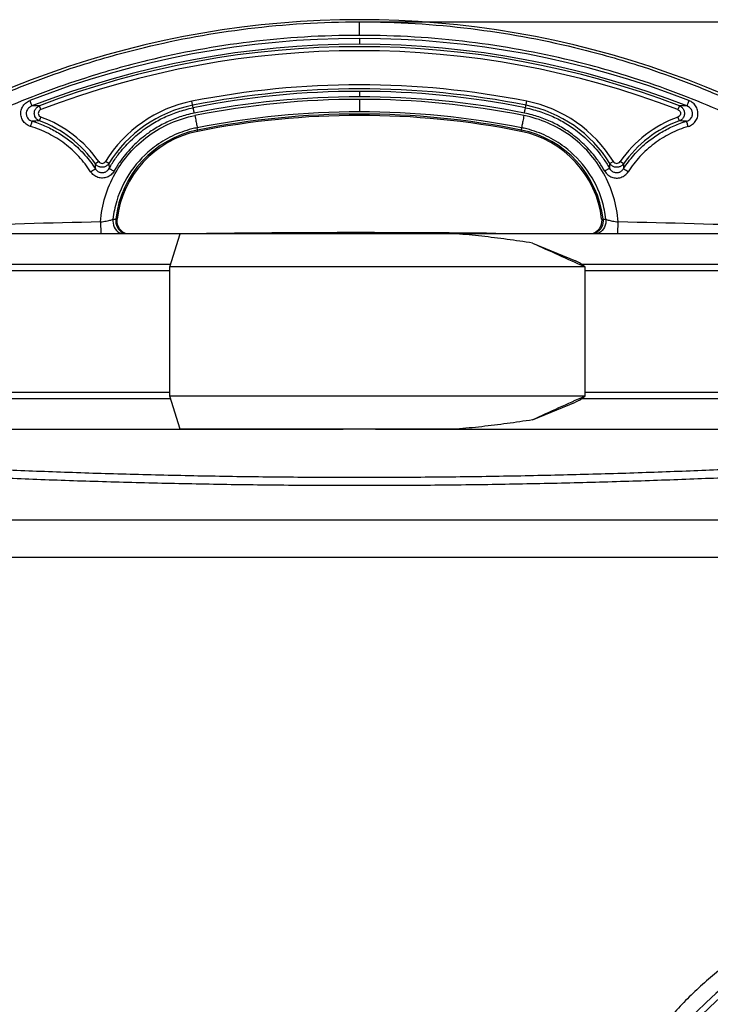
# Model space of a CAD drawing. Units: inches. Extents: x -1474 to 654, y 4574 to 7246.
# Drawn here: x -907 to -737, y 6178 to 6422 of the extents above; entities that cross this region are included whole.
import ezdxf

# ---------------------------------------------------------------- set-up
doc = ezdxf.new("R2010")
doc.units = ezdxf.units.IN
doc.header["$LTSCALE"] = 2
for name, color, linetype in [('-D1-[Secció i Contorns]', 20, 'Continuous'), ('-D2-[Peça i El. Ppals]', 144, 'Continuous'), ('-D3-[Linies secundaries]', 124, 'Continuous'), ('_COTAS', 10, 'Continuous')]:
    doc.layers.add(name, color=color, linetype=linetype)
doc.styles.add('DIN ACO 2', font='arial.ttf', dxfattribs={"height": 30})
doc.dimstyles.new('Copia de ACO DIM SUPERLATIVE', dxfattribs={"dimtxt": 80, "dimasz": 14, "dimexe": 2, "dimexo": 0, "dimgap": 2, "dimtad": 1, "dimdec": 0, "dimzin": 9, "dimtxsty": 'DIN ACO 2', "dimcen": 3, "dimclrd": 157, "dimclre": 157, "dimclrt": 256, "dimadec": 0, "dimazin": 0, "dimtfac": 0.875, "dimtdec": 0, "dimtmove": 0, "dimatfit": 2, "dimfxl": 1, "dimtolj": 1, "dimlwd": 25, "dimlwe": 25, "dimarcsym": 0})

# ---------------------------------------------------------------- blocks, each defined once
blk = doc.blocks.new('*D106')
at = {"layer": '_COTAS', "color": 157, "lineweight": 25, "transparency": 16777216}
for p, q in [((-823.5567000568667, 6421.075181317232), (-323.4576835308272, 6421.075181317232)), ((-325.4576835308271, 5728.358123064032), (-325.4576835308272, 6407.075181317232)), ((-542.5872508411378, 5714.358123064032), (-323.4576835308271, 5714.358123064032))]:
    blk.add_line(p, q, dxfattribs=at)
at = {"layer": '_COTAS', "color": 157, "transparency": 16777216}
for points in [[(-327.7910168641606, 6407.075181317232), (-323.1243501974939, 6407.075181317232), (-325.4576835308272, 6421.075181317232)], [(-327.7910168641604, 5728.358123064032), (-323.1243501974938, 5728.358123064032), (-325.4576835308271, 5714.358123064032)]]:
    blk.add_solid(points, dxfattribs=at)
at = {"layer": 'Defpoints', "color": 0, "transparency": 16777216}
for p in [(-823.5567000568667, 6421.075181317232), (-325.4576835308272, 6421.075181317232), (-542.5872508411378, 5714.358123064032)]:
    blk.add_point(p, dxfattribs=at)
at = {"layer": '_COTAS', "transparency": 16777216, "insert": (-342.7748731624761, 6067.716652190631), "char_height": 30, "attachment_point": 5, "rotation": 90, "style": 'DIN ACO 2'}
blk.add_mtext('\\A1;710', dxfattribs=at)

msp = doc.modelspace()

# ---------------------------------------------------------------- linework, layer by layer
at = {"layer": '-D1-[Secció i Contorns]'}
for p, q in [((-1004.794191760182, 6368.75224511803), (-827.5566999989787, 6368.75224511803)), ((-819.5566999989787, 6368.75224511803), (-642.3192082378846, 6368.75224511803)), ((-1004.794191760182, 6320.396750049029), (-827.5566999989787, 6320.396750049029)), ((-819.5566999989787, 6320.396750049029), (-642.3192082378846, 6320.396750049029)), ((-949.7010102502863, 6298.054473947723), (-690.4853603250849, 6298.054473947228))]:
    msp.add_line(p, q, dxfattribs=at)
msp.add_arc((-823.5566999989787, 6193.836018964026), 227.7656164, 50.20218589841989, 129.7978141015801, dxfattribs=at)
at = {"layer": '-D2-[Peça i El. Ppals]', "linetype": 'Continuous'}
msp.add_line((-949.7009550718831, 6288.792627830222), (-690.485430233286, 6288.792627833525), dxfattribs=at)
for radius, start, end in [(89, 75.22405231630806, 275.8516953600055), (87.4999986893, 75.22405237149928, 275.8517799911003)]:
    msp.add_arc((-676.5566999989787, 6114.358123064023), radius, start, end, dxfattribs=at)
for points, start_tangent, end_tangent in [([(-1003.556699998979, 6316.35812306403), (-1003.349244990273, 6316.340198020527), (-1002.724673111883, 6316.286356034525), (-1001.682105381882, 6316.196894666227), (-1000.223911891884, 6316.072638513524), (-998.3549726240853, 6315.914864744027), (-996.0773752102868, 6315.724845379529), (-993.3967146964824, 6315.504370038627), (-990.3198747460738, 6315.255538547328), (-986.8528126856872, 6314.980566056624), (-983.0025742881735, 6314.681933385629), (-978.7782502847804, 6314.362436708925), (-974.1899431912861, 6314.025077802329), (-969.2482236868782, 6313.672998199825), (-963.9643625050849, 6313.309471812423), (-958.3502040614658, 6312.937869885627), (-952.4182667972818, 6312.561641019925), (-946.1827827413836, 6312.184344082929), (-939.6607927698824, 6311.809663874326), (-932.868304245083, 6311.441142774329), (-925.8205030741847, 6311.082185709227), (-918.5337967119813, 6310.736147528525), (-911.0259531291777, 6310.406298427228), (-903.3151402294861, 6310.095743238726), (-895.4197391759844, 6309.807388808225), (-887.3584593741798, 6309.543925985028), (-879.1502444891776, 6309.30780463183), (-870.8143052581836, 6309.101215102924), (-862.3700336704751, 6308.926068215227), (-853.8370056003805, 6308.783980212324), (-845.2348382924793, 6308.676257876028), (-836.5832403316781, 6308.603890214526), (-827.901955927282, 6308.567540581924), (-819.2107775953809, 6308.567541977925), (-810.5294948841729, 6308.603894388729), (-801.8778999049791, 6308.676264791025), (-793.2757368991843, 6308.783989808126), (-784.7427151036864, 6308.926080396825), (-776.2984520094869, 6309.101229740121), (-767.9625220080743, 6309.307821602026), (-759.7543160990863, 6309.54394518273), (-751.6930475387744, 6309.807410039826), (-743.7976624827752, 6310.095766185226), (-736.0868671628741, 6310.406322848026), (-728.579038549582, 6310.736173356829), (-721.2923463680745, 6311.082212816425), (-714.2445599707826, 6311.441170967624), (-707.4520868075742, 6311.809692956031), (-700.9301219800873, 6312.184373309228), (-694.6946859185737, 6312.561668751525), (-688.7628121055859, 6312.937894774328), (-683.3258289274854, 6313.297539769123)], (0.9962836819075842, -0.0861326022169753), (0.9977329898644579, 0.0672969608238685)), ([(-1005.556699998979, 6314.35812306403), (-1005.346951501375, 6314.340215820626), (-1004.715450464984, 6314.286425373528), (-1003.66130905478, 6314.197048905527), (-1002.186922896984, 6314.072910285122), (-1000.297226496576, 6313.915285454827), (-997.994330620586, 6313.72544524803), (-995.2838924247735, 6313.505177590228), (-992.1728720673818, 6313.256580335528), (-988.6672931000758, 6312.981866555227), (-984.7742795504855, 6312.683514735425), (-980.5030231315868, 6312.364318422926), (-975.8637386170849, 6312.027276576428), (-970.8671141524792, 6311.675527782125), (-965.5245457151796, 6311.312342880225), (-959.8480093411818, 6310.941089954027), (-953.8501625675744, 6310.565214369624), (-947.5453955319863, 6310.188271655225), (-940.9509384705852, 6309.813943156525), (-934.0829766737843, 6309.445767936228), (-926.9568648176828, 6309.087147730523), (-919.5891926722798, 6308.741434244726), (-911.9979256534752, 6308.411894609828), (-904.2014335687891, 6308.101630751025), (-896.2183018557807, 6307.813546791531), (-888.0674478416731, 6307.550331060625), (-879.7680257169814, 6307.314431127223), (-871.3394597123806, 6307.108035295027), (-862.8013573261815, 6306.933052592325), (-854.1735119853802, 6306.791097750127), (-845.4757589476831, 6306.683476327529), (-836.7280258261853, 6306.611176408031), (-827.9502762541779, 6306.574860725628), (-819.1625227090808, 6306.574861969628), (-810.3847746670835, 6306.611180127828), (-801.637044196581, 6306.683482490127), (-792.9392949639841, 6306.791106302826), (-784.311455242274, 6306.933063450528), (-775.7733605395806, 6307.108048341524), (-767.3448027915838, 6307.31444625503), (-759.0453885083734, 6307.550348181725), (-750.8945444701785, 6307.813565732231), (-742.9114273882842, 6308.101651214431), (-735.114951383086, 6308.411916378926), (-727.5236976547785, 6308.741457278029), (-720.1560378549802, 6309.087171926327), (-713.0299388073872, 6309.445793129129), (-706.161990292585, 6309.813969176827), (-699.5675562820797, 6310.188297788223), (-693.2628352622742, 6310.56523900753), (-687.2650500042837, 6310.941111780023), (-684.1781803359809, 6311.141126784922)], (0.9963712382136204, -0.0851137806742069), (0.9978605884004768, 0.0653777188119458)), ([(-688.7139817304742, 6206.341287208325), (-693.7953633885736, 6205.528123442626), (-698.8239320203829, 6204.435298954526), (-703.7852770557838, 6203.065864912827), (-708.6638531552853, 6201.423967524624), (-713.444060449885, 6199.514797836226), (-718.1112927966788, 6197.344184749822), (-722.6515960430806, 6194.918572480823), (-727.0511169651836, 6192.24526665753), (-731.296212661382, 6189.332460880327), (-735.3737434692848, 6186.189095880127), (-739.2711337712863, 6182.824805391629), (-742.9764239294855, 6179.24985267103), (-746.4783175284865, 6175.475052451631), (-749.7660345959848, 6171.511914161925), (-752.8292370068848, 6167.372822566631), (-755.6583444372845, 6163.070730919226), (-758.2448517663834, 6158.618582072628), (-760.5809818028756, 6154.029654574628), (-762.6591889328738, 6149.318720115425), (-764.4726667823816, 6144.501609223229), (-766.0164176157814, 6139.592138057629), (-767.2864605847826, 6134.602473183924), (-768.2785826130748, 6129.547420702223), (-768.9888027155794, 6124.44672214003), (-769.4149313028793, 6119.320797473829), (-769.5566999989787, 6114.190529412324)], (-0.99142861681033, -0.1306495226533799), (-2.0184390228e-06, -0.999999999997963))]:
    msp.add_spline(points, degree=3, dxfattribs=dict(at, start_tangent=start_tangent, end_tangent=end_tangent))
at = {"layer": '-D3-[Linies secundaries]', "linetype": 'Continuous'}
for p, q in [((-823.5566997639726, 6417.729168903625), (-823.5567000568662, 6421.075181317228)), ((-823.5566999784751, 6416.962101157424), (-823.5566999726834, 6415.518527888624)), ((-823.556693902985, 6403.898441904228), (-823.5566939571763, 6402.552914574426)), ((-902.2349378834806, 6399.396970623729), (-902.5910377546861, 6400.327345153524)), ((-864.6014151341842, 6399.837302350923), (-864.9209601012735, 6401.441081879628)), ((-823.5566991093838, 6401.913250649926), (-823.5566991398846, 6398.837772598326)), ((-782.511985047382, 6399.837301431227), (-782.1924399155796, 6401.441081781628)), ((-744.5223622433732, 6400.327345153524), (-744.8784621145787, 6399.396970623729)), ((-902.5648336545746, 6396.596027929631), (-902.2218358084756, 6397.531312036928)), ((-744.8915641895837, 6397.531312036928), (-744.5485663434847, 6396.596027929631)), ((-863.4431229406873, 6394.010429229227), (-863.6213029352839, 6394.904645057828)), ((-783.4920976969843, 6394.904641874924), (-783.6702770630836, 6394.010429200225)), ((-887.9502383859835, 6386.540454272825), (-888.7668880466845, 6385.969939403923)), ((-885.4375932145813, 6386.065400171228), (-886.2855910058825, 6386.588184667624)), ((-760.8278089921841, 6386.588184667624), (-761.6758067834853, 6386.065400171228)), ((-758.3465119513821, 6385.969939403923), (-759.1631616120831, 6386.540454272825)), ((-887.497785597483, 6371.633254049226), (-887.434136500884, 6368.75224511803)), ((-883.7391239910758, 6372.328448363125), (-883.3946116254847, 6372.352596257031)), ((-763.719854382387, 6372.352671793127), (-763.3742760069836, 6372.328448363125)), ((-759.6792634932826, 6368.75224511803), (-759.6156144005836, 6371.633254049226)), ((-870.3545193258869, 6360.571660799626), (-867.8027689699848, 6368.707309104622)), ((-799.6050910988815, 6368.707309104622), (-867.8027689699848, 6368.707309104622)), ((-827.5566999989787, 6368.707309104622), (-827.5566999989787, 6368.75224511803)), ((-819.5566999989787, 6368.75224511803), (-819.5566999989787, 6368.707309104622)), ((-780.7928534408748, 6366.408481229028), (-770.1929771486866, 6362.014212421924)), ((-1014.794191760182, 6361.216704616923), (-870.1522009943837, 6361.216704616923)), ((-769.1948697274747, 6361.565536967926), (-770.1929771486866, 6362.014212421924)), ((-767.8897327985869, 6360.571660799626), (-769.1948697274747, 6361.565536967926)), ((-768.7367905443789, 6361.216704616923), (-632.3192082378846, 6361.216704616923)), ((-870.3545193258869, 6359.57449758353), (-1015.612965983684, 6359.57449758353)), ((-870.3545193258869, 6328.577334367426), (-870.3545193258869, 6360.571660799626)), ((-767.8897327985869, 6360.571660799626), (-870.3545193258869, 6360.571660799626)), ((-767.8897327985869, 6360.571660799626), (-767.8897327985869, 6328.577334367426)), ((-631.5004340143823, 6359.57449758353), (-767.8897327985869, 6359.57449758353)), ((-1015.612965983684, 6329.57449758353), (-870.3545193258869, 6329.57449758353)), ((-870.1522009943837, 6327.932290550027), (-1014.794191760182, 6327.932290550027)), ((-867.8027689699848, 6320.441686062422), (-870.3545193258869, 6328.577334367426)), ((-767.8897327985869, 6328.577334367426), (-870.3545193258869, 6328.577334367426)), ((-769.1948697274747, 6327.583458199024), (-770.1929771486866, 6327.134782745128)), ((-769.1948697274747, 6327.583458199024), (-767.8897327985869, 6328.577334367426)), ((-632.3192082378846, 6327.932290550027), (-768.7367905443789, 6327.932290550027)), ((-767.8897327985869, 6329.57449758353), (-631.5004340143823, 6329.57449758353)), ((-780.7928534408748, 6322.740513938024), (-770.1929771486866, 6327.134782745128)), ((-799.6050910988815, 6320.441686062422), (-867.8027689699848, 6320.441686062422)), ((-827.5566999989787, 6320.441686062422), (-827.5566999989787, 6320.396750049029)), ((-819.5566999989787, 6320.396750049029), (-819.5566999989787, 6320.441686062422))]:
    msp.add_line(p, q, dxfattribs=at)
for points in [[(-881.3061920754735, 6368.75224511803), (-881.4964266721763, 6368.829213201625), (-881.9899053327863, 6369.132487456129), (-882.4277751742811, 6369.515202076425), (-882.7972707785848, 6369.964623933829), (-883.0865313376744, 6370.466970899124), (-883.286711910685, 6371.007389214927), (-883.3955245253856, 6371.568831084525), (-883.4127483264783, 6372.133035036622), (-883.3945489962753, 6372.353353189024)], [(-763.7188510017841, 6372.353353189024), (-763.700651671581, 6372.133035036622), (-763.717875472681, 6371.568831084525), (-763.8266880872798, 6371.007389214825), (-764.0268686603849, 6370.466970899124), (-764.3161292194818, 6369.964623933727), (-764.6856248237855, 6369.515202076425), (-765.123494665273, 6369.132487456129), (-765.616973325883, 6368.829213201625), (-765.8072079225858, 6368.75224511803)]]:
    msp.add_lwpolyline(points, dxfattribs=at)
for centre, radius, start, end in [((-823.556624514782, 6193.203000807527), 223.7591003498, 68.66388449251563, 111.3361155074844), ((-823.5566247664792, 6193.154129404127), 222.3643984844, 68.66420593449757, 111.3357940658991), ((-823.5566999989787, 6193.836018464022), 221.0997389018, 69.0557464929757, 110.9442535070243), ((-823.5566999989787, 6193.836018464022), 220.1035442, 69.05570537153348, 110.9442946277987), ((-823.5566999989787, 6193.836018964026), 211.6857674, 78.73167072772745, 101.2683292722726), ((-823.5566999989787, 6193.836018964026), 210.6895726989, 78.73167091986205, 101.268329080138), ((-823.5566976921873, 6194.473506529223), 209.4253018892, 78.69759044156518, 101.302409640003), ((-902.0162629715815, 6342.311390853927), 58.0188060317, 90.56747454739902, 92.41417772044066), ((-858.5554124989831, 6369.492730464026), 32.5763312, 101.2683302696087, 148.3464685742934), ((-858.5554124989831, 6369.492730464026), 31.5801364982, 101.2683290206289, 148.3463778260808), ((-823.5569793348805, 6194.518200374227), 208.0347947895, 78.69729165673924, 101.3026975513638), ((-823.5563204424798, 6192.911963821727), 209.0013468413, 90.00010405199563, 101.214724134839), ((-823.5575338871822, 6192.907316717228), 209.0059939471, 78.78539830838282, 89.9997714025231), ((-788.5579874989744, 6369.492730464026), 31.5801364982, 31.65362217391919, 78.73167097937112), ((-788.5579874989744, 6369.492730464026), 32.5763312, 31.65353142570661, 78.73166973039127), ((-745.0971370393781, 6342.311390855026), 58.0188060312, 87.58582226745966, 89.43252544051099), ((-823.5566965934813, 6192.815177598128), 206.0226303156, 78.78641041210523, 101.2135897150223), ((-823.5566999989787, 6193.836018964026), 204.4501990895, 78.73093232775541, 101.2690676722446), ((-823.5566999989787, 6193.836018964026), 204.1095815, 78.73093233407629, 101.2690676659237), ((-900.9438789386804, 6341.313161977927), 55.3066173734, 91.67940325440823, 93.54936830760165), ((-912.5566999989787, 6369.350277264024), 29.02013649820001, 34.93840995347583, 69.86025117641681), ((-912.5566999989787, 6369.350277264024), 30.0163312, 34.93831068527264, 69.86043787648991), ((-734.5566999989787, 6369.350277264024), 30.0163312, 110.1395621171881, 145.0616893137583), ((-734.5566999989787, 6369.350277264024), 29.02013649820001, 110.1397488249678, 145.0615900465242), ((-746.1695208315832, 6341.313161965325), 55.30661737520001, 86.4506319296427, 88.32059698289945), ((-858.5577051989785, 6369.492421664025), 25.3406175895, 101.2690676714474, 173.5742096416142), ((-858.5577051989785, 6369.492421664025), 25, 101.2690676200119, 173.4304037698773), ((-788.555694798979, 6369.492421664025), 25, 6.569596230122744, 78.73093237998806), ((-788.555694798979, 6369.492421664025), 25.3406175895, 6.425790358385772, 78.73093232855256), ((-823.5568753200823, 3417.015857641327), 2955.309187237, 91.2397505594278, 92.69425016210786), ((-823.5571636344866, 3416.997267142423), 2955.3277872085, 87.3057544624696, 88.76024485338334), ((-823.5566999989787, 3416.57985426403), 2952.410148, 89.34657911555256, 90.77691719184186), ((354.9012512406152, 8859.848636763028), 2739.8986986074, 245.5120269678739, 245.8081755652101), ((354.9012512272129, 3829.300358433928), 2739.8986985745, 114.19182443479, 114.4879730321261)]:
    msp.add_arc(centre, radius, start, end, dxfattribs=at)
for points, start_tangent, end_tangent in [([(-968.0765143762655, 6368.818584044926), (-954.4678892049815, 6379.298340875725), (-929.7386984233854, 6394.583361449328), (-913.4038415015857, 6402.453531713025), (-902.9401222474735, 6406.679460267926), (-892.281541803979, 6410.376529199824), (-876.6677772508738, 6414.748608322127), (-851.0997400536835, 6419.39136084283), (-823.5576037812825, 6421.075181315628)], (0.7684981743086547, 0.6398519798236656), (0.9999999999930169, 3.737135437100001e-06)), ([(-823.5576037812825, 6421.075181317126), (-796.0136599440848, 6419.391360844824), (-770.4456227465816, 6414.748608324127), (-754.8318581932799, 6410.376529201723), (-744.1732777496836, 6406.679460269825), (-733.7095584954841, 6402.453531714924), (-717.3747015734807, 6394.583361451125), (-692.6455107914844, 6379.298340877522), (-679.0368854478838, 6368.818583903329)], (0.9999999999908586, 4.2757716385e-06), (0.7684981736765875, -0.6398519805828142)), ([(-823.5566891667804, 6417.729168903625), (-850.6794197118834, 6416.071422541423), (-875.8575234742857, 6411.500550145825), (-891.2333950377833, 6407.196141233024), (-901.7297242266759, 6403.556279358429), (-912.0343017035739, 6399.395722974823), (-928.121079185581, 6391.647243335025), (-952.4758324415852, 6376.598334888422), (-962.4742853161843, 6369.057651020823)], (-0.9999999999999448, 3.328382213e-07), (-0.7811042977634121, -0.6244005733625868)), ([(-684.6391164801789, 6369.057652538828), (-694.6375675199852, 6376.598334939725), (-718.9923207826832, 6391.647243390926), (-735.0790982691797, 6399.395723033125), (-745.3836757490826, 6403.556279418026), (-755.8800049409801, 6407.196141293727), (-771.2558765087851, 6411.500550207831), (-796.4339802783761, 6416.071422604826), (-823.556689167588, 6417.729168967522)], (-0.7811043043559209, 0.6244005651155781), (-0.9999999999999724, -2.353370817e-07)), ([(-904.7702101989817, 6395.22724706223), (-905.8950213313838, 6395.803611821528), (-906.7027717239725, 6396.691390359123), (-907.1307143222839, 6397.774085247027), (-907.1632788149836, 6398.929022975124), (-906.7917028854827, 6400.028002278927), (-906.0408502160826, 6400.964270182831), (-904.968770398973, 6401.626077562727)], (-0.9571815116804888, 0.2894884344789174), (0.931461996532924, 0.3638386304598497)), ([(-904.4598580664788, 6400.278709463124), (-905.2630364469842, 6399.758343519326), (-905.758040417084, 6398.964037908725), (-905.8427271488799, 6398.241407688529), (-905.7797258703758, 6397.881257952122), (-905.647505924575, 6397.540728965327), (-905.3565446973844, 6397.121612318926), (-904.9629977481854, 6396.785689705928), (-904.3676442910837, 6396.513698917322)], (-0.9366270967233108, -0.3503279630341573), (0.9609877842275865, -0.2765908143184691)), ([(-904.9687855009797, 6401.626116207324), (-904.7802761552848, 6401.14058723483), (-904.6183991395847, 6400.716807617722), (-904.5068141650809, 6400.416531754123), (-904.4598912336842, 6400.278698657323)], (0.3642236822884816, -0.931311499585514), (0.226218928810755, -0.9740764837771797)), ([(-902.5648288102857, 6396.596028496624), (-903.0942117057821, 6396.894835067626), (-903.2772661179733, 6397.058238549031), (-903.4395316611808, 6397.24350764613), (-903.6910389974837, 6397.667020842226), (-903.8110069300856, 6398.044217867824), (-903.8546428512745, 6398.440148612022), (-903.711275542566, 6399.218431097524), (-903.259699569684, 6399.88917908553), (-902.5910071941798, 6400.327354792626)], (-0.9354072650547101, 0.3535721262809994), (0.9303615637329292, 0.3666433699501719)), ([(-744.5223928037849, 6400.327354796031), (-743.8537004242862, 6399.889179089823), (-743.4021244484793, 6399.218431100428), (-743.2587571386866, 6398.440148611928), (-743.3023930601739, 6398.044217866121), (-743.4223609935834, 6397.667020839126), (-743.6738683315816, 6397.243507642026), (-743.8361338757859, 6397.058238544723), (-744.0191882890831, 6396.894835063325), (-744.5485711873807, 6396.596028493226)], (0.9303615654092756, -0.3666433656964249), (-0.9354072666015534, -0.3535721221886849)), ([(-742.7457557292837, 6396.513699001825), (-742.1504023506823, 6396.785689820124), (-741.7568554592835, 6397.121612425424), (-741.4658942797796, 6397.540729036631), (-741.3336743550863, 6397.881257985024), (-741.2706730839818, 6398.241407677229), (-741.3553597898826, 6398.964037814123), (-741.8503636652858, 6399.758343381127), (-742.6535419743777, 6400.278709381328)], (0.9609877541486969, 0.2765909188246132), (-0.9366270598032944, 0.3503280617424701)), ([(-742.1446293595836, 6401.626077470628), (-742.3330367852868, 6401.140817483323), (-742.4950006695835, 6400.716807554429), (-742.6066796965861, 6400.416282680224), (-742.6535086512849, 6400.278698408725)], (-0.3642233794922967, -0.9313116180050641), (-0.2262163572560875, -0.9740770809898908)), ([(-742.3431897989831, 6395.22724706223), (-741.2405935169845, 6395.786611665524), (-740.4249065102813, 6396.668469778724), (-739.9844913493762, 6397.765101967725), (-739.9522061847783, 6398.943321161027), (-740.3369945931663, 6400.055477809725), (-741.0954720995833, 6400.984539420027), (-742.1446295989845, 6401.626077562727)], (0.9571815116785276, 0.2894884344854025), (-0.9314619965344776, 0.3638386304558725)), ([(-902.2349380176856, 6399.396970581529), (-902.6395981311834, 6399.115532208121), (-902.8592393608888, 6398.696174449327), (-902.8562022057849, 6398.225785348423), (-902.6324546291835, 6397.80741551593), (-902.221835627879, 6397.531311948926)], (-0.919542333773698, -0.3929909622345289), (0.9263395067914105, -0.3766896841664852)), ([(-887.4980653902858, 6371.633246810223), (-886.3508587109864, 6377.813284948224), (-883.9058231582858, 6383.589206760229), (-880.2811185636856, 6388.699597247531), (-875.6434367674847, 6392.913561352729), (-870.201910174681, 6396.037740622425), (-864.2042473421861, 6397.922473357827)], (0.0778396854296136, 0.9969658887706333), (0.9802832747194653, 0.1975973210984435)), ([(-885.3684704864754, 6384.844423191829), (-884.7578790634834, 6385.871321484829), (-883.1431438276813, 6388.219567078526), (-881.6714772487867, 6390.014728094222), (-880.0612854601823, 6391.702015431325), (-876.4797109586834, 6394.694687132225), (-873.3837942347782, 6396.638982378627), (-870.0759836818797, 6398.203859639023), (-866.5905333640803, 6399.370013815427), (-864.6014026524754, 6399.837239982928)], (0.4943764072826224, 0.8692479323658623), (0.9805558752885484, 0.1962400964051658)), ([(-864.329739839075, 6398.518543465525), (-866.22843486688, 6398.072469424227), (-869.5567584155833, 6396.958725589826), (-872.7153893577743, 6395.46419608103), (-875.6716066868794, 6393.607334213728), (-879.0914344895828, 6390.74930322693), (-880.6288461900731, 6389.137960368727), (-882.033947447384, 6387.423625649124), (-883.5755776827755, 6385.181150194625), (-884.1584535871843, 6384.200603918329)], (-0.9805451921154938, -0.1962934696295048), (-0.4942752863381081, -0.8693054361473771)), ([(-864.3289062305812, 6398.518454763125), (-864.5108681099846, 6399.415479891726), (-864.5717016027738, 6399.705613113929), (-864.6015223492832, 6399.837662653026)], (-0.1962225778510468, 0.9805593811399134), (-0.2724216700555588, 0.9621779636242666)), ([(-864.2018590803818, 6397.922926011426), (-863.9279071053788, 6396.53062920443), (-863.7180281823858, 6395.439478852724), (-863.621310208775, 6394.904668991327)], (0.1947097792636172, -0.9808608983230566), (0.1469001810172123, -0.9891513214959128)), ([(-782.9115399273833, 6397.922931000325), (-783.1854928926805, 6396.53062920443), (-783.3953718156736, 6395.439478852724), (-783.4920897993834, 6394.904668923828)], (-0.1947097776412163, -0.980860898645118), (-0.1469001444973074, -0.9891513269195314)), ([(-759.6153345838866, 6371.633246809626), (-760.7771672972849, 6377.862249794827), (-763.2449576884865, 6383.655952147328), (-766.8857814981857, 6388.759796934024), (-771.5237207899809, 6392.95296355103), (-776.94656730098, 6396.053083067531), (-782.9091413124806, 6397.922471491027)], (-0.0786882793955855, 0.9968992700798625), (-0.9803520722068092, 0.1972557084593891)), ([(-782.7844942773845, 6398.518452215027), (-782.6025318879729, 6399.415479891726), (-782.5416983920841, 6399.705613128925), (-782.5118776431882, 6399.837662672729)], (0.1962225949744066, 0.9805593777133081), (0.2724217331490002, 0.9621779457606036)), ([(-762.9549464106858, 6384.200603918423), (-763.537822315182, 6385.181150194727), (-765.0794525504862, 6387.423625649328), (-766.4845538077752, 6389.137960368931), (-768.0219655083747, 6390.749303227025), (-771.4417933109835, 6393.60733421383), (-774.3980106401832, 6395.464196081124), (-777.5566415823814, 6396.958725589928), (-780.8849651311866, 6398.072469424329), (-782.7836601563868, 6398.518543465227)], (-0.4942752863379293, 0.8693054361474787), (-0.9805451920980809, 0.196293469716488)), ([(-782.5119973443834, 6399.837239989025), (-780.5228666317817, 6399.370013821124), (-777.0374163129854, 6398.203859644429), (-773.7296057592866, 6396.638982383523), (-770.6336890345738, 6394.694687136423), (-767.0521145323837, 6391.702015434526), (-765.4419227433864, 6390.01472809703), (-763.9702561641789, 6388.21956708073), (-762.3555209281876, 6385.871321486327), (-761.7449295152874, 6384.844423211023)], (0.9805558752885359, -0.1962400964052281), (0.4943764078073614, -0.8692479320674221)), ([(-744.8784619771868, 6399.396970579826), (-744.4778011328854, 6399.119994063123), (-744.2560903340818, 6398.704129470123), (-744.2553548697797, 6398.233358373127), (-744.4778368451844, 6397.810855385123), (-744.8915643672844, 6397.531311950424)], (0.9208544178472484, -0.3899065800050127), (-0.9257423170663432, -0.3781549449533066)), ([(-904.7702103642841, 6395.227247114028), (-904.6265029361857, 6395.698622391024), (-904.5012847730795, 6396.103064895422), (-904.4113840148821, 6396.386071529127), (-904.367649400574, 6396.513699093226)], (0.2898121285951305, 0.9570835544084744), (0.3974345824367707, 0.9176305098912688)), ([(-904.3683362605843, 6396.512106481427), (-903.2938434413845, 6396.162039916529), (-900.1411261494759, 6394.848603663824), (-897.162938167985, 6393.166468565625), (-894.4095686120818, 6391.138100619628), (-891.3443849661817, 6388.15104438963), (-888.7701996613869, 6384.750863934827)], (0.9568236644028968, -0.2906690132067968), (0.5414313048424547, -0.8407449923351294)), ([(-758.3432003366797, 6384.750863934827), (-755.7690150318849, 6388.15104438963), (-752.7038313859848, 6391.138100619628), (-749.9504618300743, 6393.166468565625), (-746.9722738484816, 6394.848603663824), (-743.8195565566821, 6396.162039916529), (-742.7450637384864, 6396.512106481128)], (0.5414313048394468, 0.8407449923370663), (0.9568236643922275, 0.2906690132419166)), ([(-742.3431860616729, 6395.227248159023), (-742.4866921204848, 6395.697934739128), (-742.6116166840839, 6396.101420540024), (-742.7014636026834, 6396.38425396373), (-742.7452475290811, 6396.512041436425)], (-0.2898281142817962, 0.9570787136760792), (-0.3975745946677168, 0.9175698565639572)), ([(-889.940986798978, 6384.041802163727), (-892.8440506939842, 6387.781457772824), (-896.3586885079822, 6390.954578959525), (-900.3757116711822, 6393.462468610825), (-904.7702101989817, 6395.22724706223)], (-0.5423985838462517, 0.8401212866256758), (-0.9567712319072899, 0.2908415544495095)), ([(-863.6213280798802, 6394.904771983227), (-864.9483272770849, 6394.605542993228), (-869.7984968694836, 6392.850521331227), (-874.2072406926854, 6390.177140972326), (-879.9149683625837, 6384.24870819593), (-883.5079266362845, 6376.843702062022), (-884.434924747784, 6372.284851819528)], (-0.9809365192624001, -0.1943284466499104), (-0.1106360022714242, -0.9938609938021501)), ([(-762.6784752483836, 6372.284851812325), (-763.6054733607853, 6376.843702062626), (-767.1984316345734, 6384.24870819673), (-772.9061593048864, 6390.177140973323), (-777.3149031281828, 6392.850521332326), (-782.1650727206834, 6394.605542994326), (-783.4920719179827, 6394.904771984326)], (-0.1106360019908397, 0.9938609938333848), (-0.980936519262888, 0.1943284466474483)), ([(-742.3431897989831, 6395.22724706223), (-746.7376883268844, 6393.462468610825), (-750.7547114900844, 6390.954578959525), (-754.2693493040824, 6387.781457772824), (-757.1724131989795, 6384.041802163727)], (-0.9567712319072899, -0.2908415544495095), (-0.5423985838462517, -0.8401212866256758)), ([(-888.7702789783834, 6384.750849381428), (-888.7699355159821, 6384.855087618325), (-888.76901973438, 6385.149044069727), (-888.7684928879862, 6385.33097732133), (-888.7680007946874, 6385.51158871243), (-888.767285023885, 6385.797922792222), (-888.7668936395821, 6385.969980474725)], (0.003341253865345, 0.9999944179957244), (0.0021890629178551, 0.9999976039989005)), ([(-885.437586510885, 6386.065405858328), (-885.7546295334796, 6385.676500485923), (-886.072737211678, 6385.429571654025), (-886.4345183303849, 6385.251007715331), (-886.7458079786848, 6385.163138191227), (-887.0668145610871, 6385.126541358728), (-887.3895890748863, 6385.141502591523), (-887.7061825174787, 6385.208307262725), (-888.0165992582806, 6385.330760575325), (-888.3017854030804, 6385.502596465525), (-888.7668959253751, 6385.969945929424)], (-0.529649584257613, -0.8482165512979205), (-0.5773807726652402, 0.8164750108585628)), ([(-887.9502383189792, 6386.540454195125), (-887.5733916147838, 6386.216107161028), (-887.1076320110842, 6386.113226721627), (-886.646645600882, 6386.240245997029), (-886.2855910286853, 6386.588184635428)], (0.5726942580694161, -0.8197690447768327), (0.5247811776844943, 0.8512371676260826)), ([(-885.4375909733826, 6386.065441331328), (-885.4277607071817, 6385.893054118427), (-885.4114815560861, 6385.606151407726), (-885.4012663719805, 6385.425166813427), (-885.391019511484, 6385.242846119825), (-885.374557817584, 6384.948238820925), (-885.3687984054741, 6384.844646382826)], (0.0570351122392963, -0.9983721730756777), (0.0554371568142205, -0.998462178374502)), ([(-761.7446015913847, 6384.844646404923), (-761.7388421804826, 6384.948238820925), (-761.7223804865826, 6385.242846119825), (-761.7121336260861, 6385.425166813427), (-761.7019184419805, 6385.606151407726), (-761.6856392908849, 6385.893054118427), (-761.675809024684, 6386.065441331328)], (0.05543715684080051, 0.9984621783730261), (0.0570351122134094, 0.9983721730771566)), ([(-758.3465040730844, 6385.969945927329), (-758.8116145941785, 6385.502596464521), (-759.0968007390802, 6385.33076057403), (-759.4072174800858, 6385.208307261328), (-759.7238109228747, 6385.141502589922), (-760.0465854369868, 6385.126541357127), (-760.3675920196874, 6385.163138189626), (-760.6788816682856, 6385.251007713927), (-761.0406627870798, 6385.429571652825), (-761.3587704653801, 6385.676500485028), (-761.6758134882803, 6386.065405858328)], (-0.577380772973699, -0.8164750106404322), (-0.5296495834449654, 0.8482165518053598)), ([(-760.8278089694832, 6386.588184635624), (-760.4654775855852, 6386.239527189424), (-760.0051907438865, 6386.113211353226), (-759.5405479357833, 6386.215837720429), (-759.1631616789782, 6386.540454195328)], (0.5247811776789489, -0.8512371676295012), (0.5726942580453722, 0.81976904479363)), ([(-758.3465063583753, 6385.969980474725), (-758.3461149741743, 6385.797922792222), (-758.3453992033865, 6385.51158871243), (-758.3449071100877, 6385.33097732133), (-758.3443802636866, 6385.149044069727), (-758.3434644820845, 6384.855087618325), (-758.3431210196832, 6384.750849381428)], (0.0021890629178551, -0.9999976039989005), (0.003341253865345, -0.9999944179957244)), ([(-889.9409868025868, 6384.041802169628), (-889.5195952901813, 6384.309490629126), (-889.1538349527873, 6384.535440069831), (-889.0082370824784, 6384.622507785829), (-888.8935218777733, 6384.688716298031), (-888.8130727480857, 6384.732158621027), (-888.7702731027857, 6384.750927769925)], (0.8411117426940327, 0.5408613836300457), (0.9692867991653016, 0.2459331229498872)), ([(-884.1584291236832, 6384.200590008728), (-884.9065600526847, 6383.291092320931), (-885.8933314471833, 6382.700137414726), (-887.0102339229816, 6382.479730063827), (-888.135136518682, 6382.64150092773), (-889.1484558569828, 6383.181233486826), (-889.940986798978, 6384.041802163727)], (-0.5070938187539764, -0.8618908625699134), (-0.5555337580168784, 0.8314939829629824)), ([(-888.7702726796815, 6384.750940462331), (-888.3048385092807, 6384.233186576126), (-888.0141073869854, 6384.041074122226), (-887.6948098831817, 6383.903115095123), (-887.367232236782, 6383.827104299027), (-887.0325905054815, 6383.809179972628), (-886.6999590596861, 6383.848953759025), (-886.3784122698817, 6383.946037301324), (-886.006942286087, 6384.143977771226), (-885.6838756229881, 6384.417050260028), (-885.3688097354861, 6384.844743377722)], (0.5327906958727731, -0.8462470528110607), (0.4856990702789157, 0.8741260853733843)), ([(-885.3684205007849, 6384.844511080028), (-885.3244686807848, 6384.828296701624), (-885.2414932003849, 6384.789441702324), (-885.1229955973868, 6384.729666355623), (-884.9724774095848, 6384.650690934726), (-884.5942646053845, 6384.445002459626), (-884.1583801815832, 6384.200562819326)], (0.9831997296731452, -0.1825329876232082), (0.869402789720833, -0.4941040267247709)), ([(-762.9549708745799, 6384.200590008626), (-762.202625784379, 6383.287459072428), (-761.2099170712863, 6382.696136476126), (-760.0883677092825, 6382.479359672227), (-758.963653341878, 6382.64613272253), (-757.9563426888817, 6383.187870306025), (-757.1724131989795, 6384.041802163727)], (0.507245397974002, -0.8618016629330651), (0.5540645199262028, 0.8324737279692053)), ([(-761.7445922531879, 6384.844732281523), (-761.7885300857852, 6384.828524899731), (-761.8714742674747, 6384.789686147127), (-761.9899635276852, 6384.729914906824), (-762.1405365955834, 6384.650910061926), (-762.3191058714838, 6384.554751530526), (-762.5190784406841, 6384.445043370422), (-762.9549221210873, 6384.200617526923)], (-0.983175040329038, -0.1826659247752415), (-0.8693989546324679, -0.4941107747094493)), ([(-761.7445902517829, 6384.844743383128), (-761.4295243611814, 6384.417050269029), (-761.1064576994868, 6384.143977785428), (-760.7349877191846, 6383.946037319725), (-760.4134409332801, 6383.848953779529), (-760.0808094917847, 6383.809179994027), (-759.7461677647843, 6383.827104319924), (-759.4185901223864, 6383.90311511423), (-759.0992926217841, 6384.041074138124), (-758.8085615014825, 6384.23318658803), (-758.3431273281858, 6384.75094046933)], (0.4856990782079463, -0.8741260809677008), (0.5327907029396881, 0.8462470483617849)), ([(-757.1724132859854, 6384.041802029129), (-757.5936175649804, 6384.309377097128), (-757.7869111867803, 6384.429735942726), (-757.9595651090822, 6384.535439963223), (-758.105220417081, 6384.622542482026), (-758.2199292362748, 6384.688747133525), (-758.3003464521862, 6384.732170129722), (-758.3431269501853, 6384.750927682722)], (-0.8411117178754696, 0.5408614222262266), (-0.9692867800592546, 0.2459331982518063)), ([(-887.4980668497847, 6371.633221619228), (-886.7682954994852, 6371.739099148723), (-886.0756318948806, 6371.858113523431), (-885.4801619770842, 6371.979732822725), (-884.9930731851819, 6372.098168102126), (-884.5774763237823, 6372.22603593543), (-884.4429597398812, 6372.285752665823), (-884.4375790450831, 6372.289030721429)], (0.9912922495948661, 0.1316802031178168), (0.8500391749312749, 0.526719470954091)), ([(-884.4429603151839, 6372.285747265629), (-884.1024171656863, 6370.363604331123), (-882.7955454633884, 6368.923874944423), (-882.4587054956755, 6368.743390242325)], (-0.1043495274652575, -0.9945406860042366), (0.9062388775178059, -0.4227660072371802)), ([(-884.442965657774, 6372.28574692873), (-884.2084186268803, 6372.299986897324), (-883.9738070507847, 6372.314220749624), (-883.7391239520839, 6372.328448358723)], (0.9977715193923491, 0.0667232724728296), (0.9985205646070685, 0.05437538098056191)), ([(-883.7391629724843, 6372.328449720128), (-883.4054730291791, 6370.399869626523), (-882.0987684938846, 6368.953298908531), (-881.695724148387, 6368.741991583429)], (-0.1091112754125402, -0.9940295416021844), (0.914252370860325, -0.4051451621039981)), ([(-763.3742759965862, 6372.328448363925), (-763.707935596587, 6370.399900363922), (-765.0146413965813, 6368.95330851393), (-765.4178139499818, 6368.741942417229)], (0.1091226837786721, -0.9940282892779964), (-0.9142670430678645, -0.4051120511166553)), ([(-762.6704396908863, 6372.285747259124), (-763.0109832418784, 6370.363603610927), (-764.3178550385819, 6368.923874762728), (-764.6546953286852, 6368.743390112624)], (0.1043495823240019, -0.9945406802483276), (-0.9062391025618142, -0.4227655248337519)), ([(-763.3742760459754, 6372.328448358723), (-763.1395929471873, 6372.314220749624), (-762.9049813711863, 6372.299986897324), (-762.6704342972844, 6372.285746926125)], (0.998520564610272, -0.05437538092173261), (0.9977715193894052, -0.0667232725168491)), ([(-762.6758208624851, 6372.289030735828), (-762.6704402660871, 6372.285752741231), (-762.5359236805853, 6372.226036010226), (-762.1203268159843, 6372.098168175526), (-761.6332380216736, 6371.979732894924), (-761.0377681021819, 6371.858113594226), (-760.3451044968788, 6371.739099218223), (-759.6153331251808, 6371.633221684726)], (0.8500393243923181, -0.5267192297483085), (0.9912922494778699, -0.1316802039985687)), ([(-780.7928534408748, 6366.408481229028), (-787.0757315591727, 6367.328970622428), (-793.3454256505829, 6368.095659914925), (-799.6050910988815, 6368.707309104622)], (-0.987673365685675, 0.1565289836264552), (-0.9963797264343548, 0.0850143561441283)), ([(-780.7928534408748, 6322.740513938024), (-787.0757315591727, 6321.820024544522), (-793.3454256505829, 6321.053335252127), (-799.6050910988815, 6320.441686062422)], (-0.987673365685675, -0.1565289836264552), (-0.9963797264343548, -0.0850143561441283))]:
    msp.add_spline(points, degree=3, dxfattribs=dict(at, start_tangent=start_tangent, end_tangent=end_tangent))

# ---------------------------------------------------------------- dimensions: what is measured, and where the dimension line sits
at = {"layer": '_COTAS'}
dim = msp.add_linear_dim(base=(-325.4576835308272, 6421.075181317232), p1=(-542.5872508411376, 5714.35812306403), p2=(-823.5567000568662, 6421.075181317228), angle=90, text='710', dimstyle='Copia de ACO DIM SUPERLATIVE', dxfattribs=at)
dim.commit()
dim.dimension.update_dxf_attribs({"geometry": '*D106', "text_midpoint": (-342.7748731624761, 6067.716652190631)})

doc.saveas('drawing.dxf')
